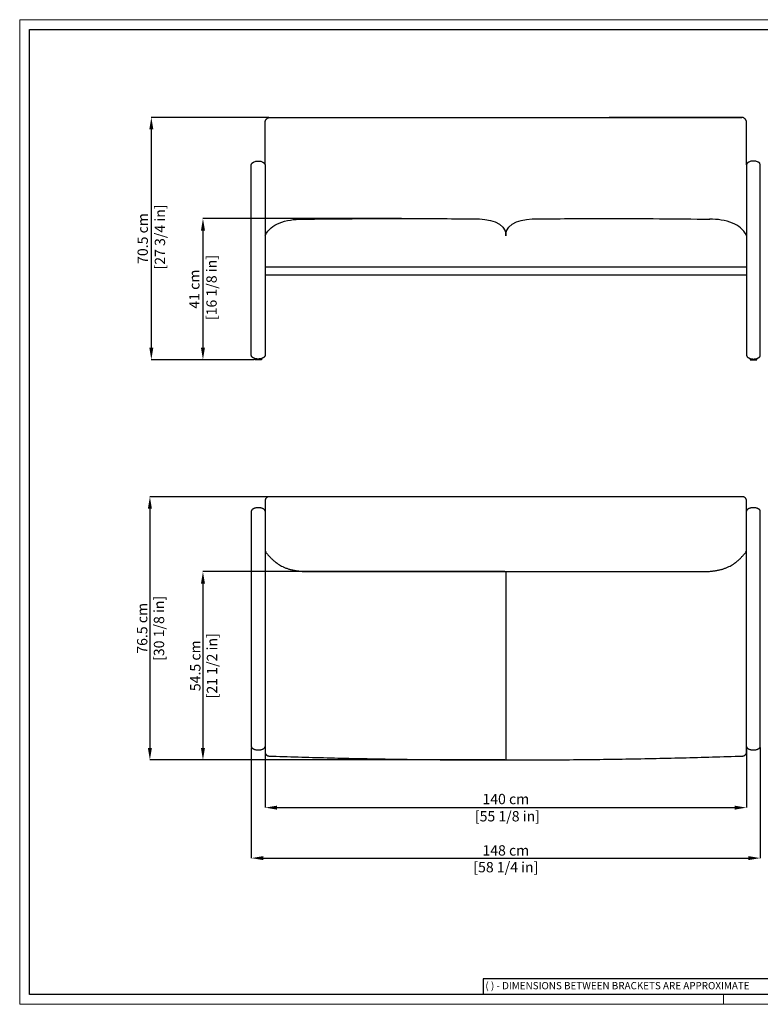
# Model space of a CAD drawing. Units: inches. Extents: x 0 to 4090, y 0 to 2860.
# Drawn here: x 0 to 2152, y 0 to 2860 of the extents above; entities that cross this region are included whole.
import ezdxf

# ---------------------------------------------------------------- set-up
doc = ezdxf.new("R2010")
doc.units = ezdxf.units.IN
doc.header["$MEASUREMENT"] = 0
doc.linetypes.add('SLD-Solido', pattern=[0])
doc.layers.add('CARTIGLIO', color=7, linetype='Continuous', lineweight=13)
doc.layers.add('QUOTE', color=251, linetype='Continuous', lineweight=5)
doc.layers.add('OGGETTO', color=7, linetype='Continuous')
doc.styles.add('ARIAL', font='Arial')
doc.styles.add('SLDTEXTSTYLE0', font='arial.ttf')
doc.dimstyles.new('Quotatura  scala 1_10', dxfattribs={"dimtxt": 30, "dimasz": 35, "dimexe": 0, "dimexo": 3, "dimgap": 7, "dimtad": 1, "dimlfac": 0.1, "dimrnd": 0.5, "dimzin": 12, "dimdsep": 46, "dimtxsty": 'ARIAL', "dimcen": 0.09, "dimclrd": 256, "dimclre": 251, "dimadec": 0, "dimazin": 3, "dimtfac": 1, "dimtofl": 0, "dimtmove": 0, "dimatfit": 3, "dimfxl": 1, "dimfrac": 2, "dimtolj": 1, "dimtzin": 12, "dimarcsym": 0})

# ---------------------------------------------------------------- blocks, each defined once
blk = doc.blocks.new('*D4')
at = {"layer": 'Defpoints', "color": 0, "transparency": 33554687}
for p in [(726.8, 2575.9), (382.5, 1872.1), (683.1, 1872.1)]:
    blk.add_point(p, dxfattribs=at)
at = {"layer": 'QUOTE', "color": 251, "lineweight": -2, "transparency": 33554687}
for p, q in [((723.8, 2575.9), (382.5, 2575.9)), ((680.1, 1872.1), (382.5, 1872.1))]:
    blk.add_line(p, q, dxfattribs=at)
at = {"layer": 'QUOTE', "lineweight": -2, "transparency": 33554687}
blk.add_line((382.5, 2540.9), (382.5, 1907.1), dxfattribs=at)
at = {"layer": 'QUOTE', "transparency": 33554687}
for points in [[(388.4, 2540.9), (376.7, 2540.9), (382.5, 2575.9)], [(376.7, 1907.1), (388.4, 1907.1), (382.5, 1872.1)]]:
    blk.add_solid(points, dxfattribs=at)
at = {"layer": 'QUOTE', "color": 0, "transparency": 33554687, "insert": (382.5, 2224), "char_height": 30, "attachment_point": 5, "rotation": 90, "style": 'ARIAL'}
blk.add_mtext('\\A1;70.5 cm\\P [27 3/4 in]', dxfattribs=at)
blk = doc.blocks.new('*D5')
at = {"layer": 'Defpoints', "color": 0, "transparency": 33554687}
for p in [(1112.6, 2282.2), (532.5, 1872.1), (683.1, 1872.1)]:
    blk.add_point(p, dxfattribs=at)
at = {"layer": 'QUOTE', "color": 251, "lineweight": -2, "transparency": 33554687}
for p, q in [((1109.6, 2282.2), (532.5, 2282.2)), ((680.1, 1872.1), (532.5, 1872.1))]:
    blk.add_line(p, q, dxfattribs=at)
at = {"layer": 'QUOTE', "lineweight": -2, "transparency": 33554687}
blk.add_line((532.5, 2247.2), (532.5, 1907.1), dxfattribs=at)
at = {"layer": 'QUOTE', "transparency": 33554687}
for points in [[(538.4, 2247.2), (526.7, 2247.2), (532.5, 2282.2)], [(526.7, 1907.1), (538.4, 1907.1), (532.5, 1872.1)]]:
    blk.add_solid(points, dxfattribs=at)
at = {"layer": 'QUOTE', "color": 0, "transparency": 33554687, "insert": (532.5, 2077.1), "char_height": 30, "attachment_point": 5, "rotation": 90, "style": 'ARIAL'}
blk.add_mtext('\\A1;41 cm\\P [16 1/8 in]', dxfattribs=at)
blk = doc.blocks.new('*D6')
at = {"layer": 'Defpoints', "color": 0, "transparency": 33554687}
for p in [(725.1, 1474.1), (378.4, 709.6), (1409.1, 709.6)]:
    blk.add_point(p, dxfattribs=at)
at = {"layer": 'QUOTE', "color": 251, "lineweight": -2, "transparency": 33554687}
for p, q in [((722.1, 1474.1), (378.4, 1474.1)), ((1406.1, 709.6), (378.4, 709.6))]:
    blk.add_line(p, q, dxfattribs=at)
at = {"layer": 'QUOTE', "lineweight": -2, "transparency": 33554687}
blk.add_line((378.4, 1439.1), (378.4, 744.6), dxfattribs=at)
at = {"layer": 'QUOTE', "transparency": 33554687}
for points in [[(384.2, 1439.1), (372.5, 1439.1), (378.4, 1474.1)], [(372.5, 744.6), (384.2, 744.6), (378.4, 709.6)]]:
    blk.add_solid(points, dxfattribs=at)
at = {"layer": 'QUOTE', "color": 0, "transparency": 33554687, "char_height": 30, "attachment_point": 5, "rotation": 90, "style": 'ARIAL'}
for s, insert in [('\\A1;[30 1/8 in]', (404.8, 1091.9)), ('\\A1;76.5 cm', (356, 1091.9))]:
    blk.add_mtext(s, dxfattribs=dict(at, insert=insert))
blk = doc.blocks.new('*D7')
at = {"layer": 'Defpoints', "color": 0, "transparency": 33554687}
for p in [(1412.6, 1256.7), (532.5, 709.6), (1412.8, 709.6)]:
    blk.add_point(p, dxfattribs=at)
at = {"layer": 'QUOTE', "color": 251, "lineweight": -2, "transparency": 33554687}
for p, q in [((1409.6, 1256.7), (532.5, 1256.7)), ((1409.8, 709.6), (532.5, 709.6))]:
    blk.add_line(p, q, dxfattribs=at)
at = {"layer": 'QUOTE', "lineweight": -2, "transparency": 33554687}
blk.add_line((532.5, 1221.7), (532.5, 744.6), dxfattribs=at)
at = {"layer": 'QUOTE', "transparency": 33554687}
for points in [[(538.4, 1221.7), (526.7, 1221.7), (532.5, 1256.7)], [(526.7, 744.6), (538.4, 744.6), (532.5, 709.6)]]:
    blk.add_solid(points, dxfattribs=at)
at = {"layer": 'QUOTE', "color": 0, "transparency": 33554687, "char_height": 30, "attachment_point": 5, "rotation": 90, "style": 'ARIAL'}
for s, insert in [('\\A1;[21 1/2 in]', (558.9, 983.2)), ('\\A1;54.5 cm', (510.3, 983.2))]:
    blk.add_mtext(s, dxfattribs=dict(at, insert=insert))
blk = doc.blocks.new('*D8')
at = {"layer": 'Defpoints', "color": 0, "transparency": 33554687}
for p in [(713.1, 748.9), (2112.1, 748.9), (2112.1, 571.2)]:
    blk.add_point(p, dxfattribs=at)
at = {"layer": 'QUOTE', "color": 251, "lineweight": -2, "transparency": 33554687}
for p, q in [((713.1, 745.9), (713.1, 571.2)), ((2112.1, 745.9), (2112.1, 571.2))]:
    blk.add_line(p, q, dxfattribs=at)
at = {"layer": 'QUOTE', "lineweight": -2, "transparency": 33554687}
blk.add_line((748.1, 571.2), (2077.1, 571.2), dxfattribs=at)
at = {"layer": 'QUOTE', "transparency": 33554687}
for points in [[(748.1, 577), (748.1, 565.3), (713.1, 571.2)], [(2077.1, 565.3), (2077.1, 577), (2112.1, 571.2)]]:
    blk.add_solid(points, dxfattribs=at)
at = {"layer": 'QUOTE', "color": 0, "transparency": 33554687, "insert": (1412.6, 571.2), "char_height": 30, "attachment_point": 5, "style": 'ARIAL'}
blk.add_mtext('\\A1;140 cm\\P [55 1/8 in]', dxfattribs=at)
blk = doc.blocks.new('*D10')
at = {"layer": 'Defpoints', "color": 0, "transparency": 33554687}
for p in [(673.1, 748.9), (2152.1, 748.9), (2152.1, 424.6)]:
    blk.add_point(p, dxfattribs=at)
at = {"layer": 'QUOTE', "color": 251, "lineweight": -2, "transparency": 33554687}
for p, q in [((673.1, 745.9), (673.1, 424.6)), ((2152.1, 745.9), (2152.1, 424.6))]:
    blk.add_line(p, q, dxfattribs=at)
at = {"layer": 'QUOTE', "lineweight": -2, "transparency": 33554687}
blk.add_line((708.1, 424.6), (2117.1, 424.6), dxfattribs=at)
at = {"layer": 'QUOTE', "transparency": 33554687}
for points in [[(708.1, 430.5), (708.1, 418.8), (673.1, 424.6)], [(2117.1, 418.8), (2117.1, 430.5), (2152.1, 424.6)]]:
    blk.add_solid(points, dxfattribs=at)
at = {"layer": 'QUOTE', "color": 0, "transparency": 33554687, "char_height": 30, "attachment_point": 5, "style": 'ARIAL'}
for s, insert in [('\\A1;148 cm', (1412.6, 447)), ('\\A1;[58 1/4 in]', (1412.6, 398.3))]:
    blk.add_mtext(s, dxfattribs=dict(at, insert=insert))

msp = doc.modelspace()

# ---------------------------------------------------------------- linework, layer by layer
at = {"layer": 'CARTIGLIO'}
for p, q in [((0, 2859.634), (4090, 2859.634)), ((0, 0), (0, 2859.634)), ((4090, 0), (0, 0)), ((2045, 0), (2045, 28.521))]:
    msp.add_line(p, q, dxfattribs=at)
at = {"layer": 'CARTIGLIO', "lineweight": 30}
for p, q in [((28.521, 2831.113), (4061.479, 2831.113)), ((28.521, 28.521), (28.521, 2831.113)), ((4061.479, 28.521), (28.521, 28.521))]:
    msp.add_line(p, q, dxfattribs=at)
at = {"layer": 'CARTIGLIO', "linetype": 'SLD-Solido', "lineweight": 30}
for p, q in [((2205.839, 74.155), (1347.18, 74.155)), ((1347.18, 74.155), (1347.18, 28.521))]:
    msp.add_line(p, q, dxfattribs=at)
at = {"layer": 'OGGETTO', "transparency": 33554687}
for p, q in [((726.797, 2575.949), (2098.342, 2575.949)), ((2097.07, 2576.003), (1712.57, 2576.003)), ((713.069, 2438.33), (713.069, 2561.003)), ((2112.07, 2438.33), (2112.07, 2561.003)), ((673.069, 1885.1), (673.069, 2438.276)), ((713.069, 2438.33), (713.069, 1885.154)), ((2112.069, 2438.33), (2112.069, 1885.154)), ((2152.069, 1885.1), (2152.069, 2438.276)), ((2112.069, 2140.879), (713.069, 2140.879)), ((2112.069, 2117.869), (713.069, 2117.869)), ((683.115, 1872.074), (683.115, 1875.553)), ((693.069, 1872.074), (683.115, 1872.074)), ((703.023, 1872.074), (693.069, 1872.074)), ((703.023, 1875.553), (703.023, 1872.074)), ((2122.116, 1875.553), (2122.116, 1872.074)), ((2122.116, 1872.074), (2132.069, 1872.074)), ((2132.069, 1872.074), (2142.023, 1872.074)), ((2142.023, 1872.074), (2142.023, 1875.553)), ((2100.069, 1474.072), (725.069, 1474.072)), ((673.069, 1432.145), (673.069, 748.946)), ((2152.069, 748.946), (2152.069, 1432.145)), ((843.148, 1256.721), (1981.985, 1256.721))]:
    msp.add_line(p, q, dxfattribs=at)
for points in [[(713.069, 1462.072), (713.069, 1432.145)], [(2112.069, 1432.145), (2112.069, 1462.072)], [(1412.743, 1256.721), (1412.841, 709.632)], [(713.069, 748.946), (713.069, 733.045)], [(2112.069, 733.045), (2112.069, 748.946)]]:
    msp.add_lwpolyline(points, dxfattribs=at)
for points, weights in [([(713.069, 2561.003), (713.069, 2576.003), (728.069, 2576.003)], [1, 0.707106781187, 1]), ([(2112.07, 2561.003), (2112.07, 2576.003), (2097.07, 2576.003)], [1, 0.707106781187, 1]), ([(725.069, 1474.072), (713.069, 1474.072), (713.069, 1462.072)], [0.999999860338, 0.707106851018, 1]), ([(2112.069, 1462.072), (2112.069, 1474.072), (2100.069, 1474.072)], [1, 0.707106781186, 1]), ([(713.069, 1315.649), (759.203, 1256.721), (843.148, 1256.721)], [1, 1.2735670933, 1.00000013045]), ([(1981.99, 1256.721), (2065.936, 1256.721), (2112.069, 1315.649)], [1, 1.27356715853, 1]), ([(713.069, 733.045), (713.069, 721.433), (724.675, 721.051)], [1, 0.71863885008, 1]), ([(724.675, 721.051), (1405.705, 698.193), (2100.464, 721.051)], [1, 0.998268150472, 0.999999999174]), ([(2100.464, 721.051), (2112.069, 721.433), (2112.069, 733.045)], [0.999999865837, 0.718638917162, 1])]:
    msp.add_rational_spline(points, weights, degree=2, dxfattribs=at)
for points, degree in [([(673.069, 2438.276), (673.069, 2452.467), (713.069, 2452.521), (713.069, 2438.33)], 3), ([(2152.069, 2438.276), (2152.069, 2452.467), (2112.069, 2452.521), (2112.069, 2438.33)], 3), ([(820.174, 2280.278), (917.632, 2281.556), (1015.101, 2282.194), (1112.569, 2282.194)], 3), ([(1112.569, 2282.194), (1181.592, 2282.194), (1250.615, 2281.874), (1319.635, 2281.233)], 3), ([(1319.635, 2281.233), (1362.052, 2281.588), (1412.569, 2273.03), (1412.569, 2232.123)], 3), ([(1412.569, 2232.123), (1412.569, 2273.03), (1463.086, 2281.588), (1505.503, 2281.233)], 3), ([(1505.503, 2281.233), (1574.523, 2281.874), (1643.546, 2282.194), (1712.57, 2282.194)], 3), ([(1712.57, 2282.194), (1810.038, 2282.194), (1907.506, 2281.556), (2004.965, 2280.278)], 3), ([(713.069, 1432.145), (713.069, 1090.545), (713.069, 748.946)], 2), ([(2112.069, 748.946), (2112.069, 1090.545), (2112.069, 1432.145)], 2)]:
    msp.add_open_spline(points, degree=degree, dxfattribs=at)
for points, knots in [([(713.069, 2233.123), (722.215, 2251.521), (756.066, 2275.521), (797.937, 2280.095), (820.828, 2280.285)], [0, 0, 0, 0, 17.93594509, 40.82818792, 40.82818792, 40.82818792, 40.82818792]), ([(2112.069, 2233.123), (2102.923, 2251.521), (2069.072, 2275.521), (2027.201, 2280.095), (2004.31, 2280.285)], [0, 0, 0, 0, 17.93594509, 40.82818792, 40.82818792, 40.82818792, 40.82818792]), ([(673.069, 1375.057), (673.069, 1374.831), (673.069, 1374.39), (673.069, 1372.851), (673.069, 1370.852), (673.069, 1368.447), (673.069, 1365.756), (673.069, 1362.862), (673.069, 1359.844), (673.069, 1357.791), (673.069, 1356.77)], [0, 0, 0, 0, 0.14229372, 0.27698302, 0.40599859, 0.53054114, 0.65144195, 0.76943365, 0.88531061, 1, 1, 1, 1]), ([(1443.154, 1256.721), (1443.168, 1256.598), (1443.194, 1256.359), (1443.23, 1256.296), (1443.254, 1256.462), (1443.263, 1256.524)], [0, 0, 0, 0, 0.39590918, 0.77606202, 1, 1, 1, 1]), ([(1712.569, 1256.645), (1712.569, 1256.385), (1712.569, 1256.384), (1712.569, 1256.61), (1712.569, 1256.721)], [0, 0, 0, 0, 0.50855441, 1, 1, 1, 1]), ([(1981.985, 1256.721), (1981.971, 1256.598), (1981.945, 1256.359), (1981.908, 1256.296), (1981.884, 1256.462), (1981.876, 1256.524)], [379.61211801, 379.61211801, 379.61211801, 379.61211801, 380.00802719, 380.38818003, 380.61211801, 380.61211801, 380.61211801, 380.61211801])]:
    msp.add_open_spline(points, degree=3, knots=knots, dxfattribs=at)
for points, weights, knots in [([(713.069, 1885.154), (713.084, 1874.127), (693.084, 1874.1), (673.084, 1874.073), (673.069, 1885.1)], [1, 0.707106781187, 1, 0.707106781187, 1], [184.39183815, 184.39183815, 184.39183815, 185.96263448, 185.96263448, 187.5334308, 187.5334308, 187.5334308]), ([(2112.069, 1885.154), (2112.054, 1874.127), (2132.054, 1874.1), (2152.054, 1874.073), (2152.069, 1885.1)], [1, 0.707106781187, 1, 0.707106781187, 1], [385.25860175, 385.25860175, 385.25860175, 386.82939808, 386.82939808, 388.4001944, 388.4001944, 388.4001944]), ([(713.069, 1432.145), (713.069, 1442.274), (693.069, 1442.274), (673.069, 1442.274), (673.069, 1432.145)], [1, 0.707106781187, 1, 0.707106781187, 1], [0, 0, 0, 1.57079633, 1.57079633, 3.14159265, 3.14159265, 3.14159265]), ([(2152.069, 1432.145), (2152.069, 1442.274), (2132.069, 1442.274), (2112.069, 1442.274), (2112.069, 1432.145)], [1, 0.707106781187, 1, 0.707106781187, 1], [1537.91331734, 1537.91331734, 1537.91331734, 1539.48411367, 1539.48411367, 1541.05490999, 1541.05490999, 1541.05490999]), ([(673.069, 748.946), (673.069, 738.816), (693.069, 738.816), (713.069, 738.816), (713.069, 748.946)], [0.999999860338, 0.707106851018, 1, 0.707106781187, 1], [230.87447952, 230.87447952, 230.87447952, 232.44527566, 232.44527566, 234.01607218, 234.01607218, 234.01607218]), ([(2112.069, 748.946), (2112.069, 738.816), (2132.069, 738.816), (2152.069, 738.816), (2152.069, 748.946)], [1, 0.707106781187, 1, 0.707106851018, 0.999999860338], [1307.03883781, 1307.03883781, 1307.03883781, 1308.60963433, 1308.60963433, 1310.18043047, 1310.18043047, 1310.18043047])]:
    msp.add_rational_spline(points, weights, degree=2, knots=knots, dxfattribs=at)

# ---------------------------------------------------------------- texts
at = {"layer": 'CARTIGLIO', "linetype": 'SLD-Solido', "lineweight": 0, "insert": (1353.259, 64.628), "char_height": 21, "attachment_point": 1, "style": 'SLDTEXTSTYLE0'}
msp.add_mtext('( ) - DIMENSIONS BETWEEN BRACKETS ARE APPROXIMATE', dxfattribs=at)

# ---------------------------------------------------------------- dimensions: what is measured, and where the dimension line sits
at = {"layer": 'QUOTE', "transparency": 33554687}
for base, p1, picture, middle in [((382.529, 1872.074), (726.797, 2575.949), '*D4', (382.529, 2224.011)), ((532.534, 1872.074), (1112.569, 2282.194), '*D5', (532.534, 2077.134))]:
    dim = msp.add_linear_dim(base=base, p1=p1, p2=(683.115, 1872.074), angle=90, dimstyle='Quotatura  scala 1_10', override={"dimpost": ' cm\\X'}, dxfattribs=at)
    dim.commit()
    dim.dimension.update_dxf_attribs({"geometry": picture, "text_midpoint": middle, "dimtype": 128})
for base, p1, p2, picture, middle in [((378.363, 709.632), (725.069, 1474.072), (1409.14, 709.632), '*D6', (356.048, 1091.852)), ((532.534, 709.632), (1412.566, 1256.721), (1412.841, 709.632), '*D7', (510.279, 983.176))]:
    dim = msp.add_linear_dim(base=base, p1=p1, p2=p2, angle=90, dimstyle='Quotatura  scala 1_10', override={"dimpost": ' cm\\X'}, dxfattribs=at)
    dim.commit()
    dim.dimension.update_dxf_attribs({"geometry": picture, "text_midpoint": middle})
dim = msp.add_linear_dim(base=(2152.069, 424.649), p1=(673.069, 748.946), p2=(2152.069, 748.946), dimstyle='Quotatura  scala 1_10', override={"dimpost": ' cm\\X'}, dxfattribs=at)
dim.commit()
dim.dimension.update_dxf_attribs({"geometry": '*D10', "text_midpoint": (1412.569, 446.964)})
dim = msp.add_linear_dim(base=(2112.069, 571.175), p1=(713.069, 748.946), p2=(2112.069, 748.946), dimstyle='Quotatura  scala 1_10', override={"dimpost": ' cm\\X'}, dxfattribs=at)
dim.commit()
dim.dimension.update_dxf_attribs({"geometry": '*D8', "text_midpoint": (1412.569, 571.175), "dimtype": 128})

doc.saveas('drawing.dxf')
